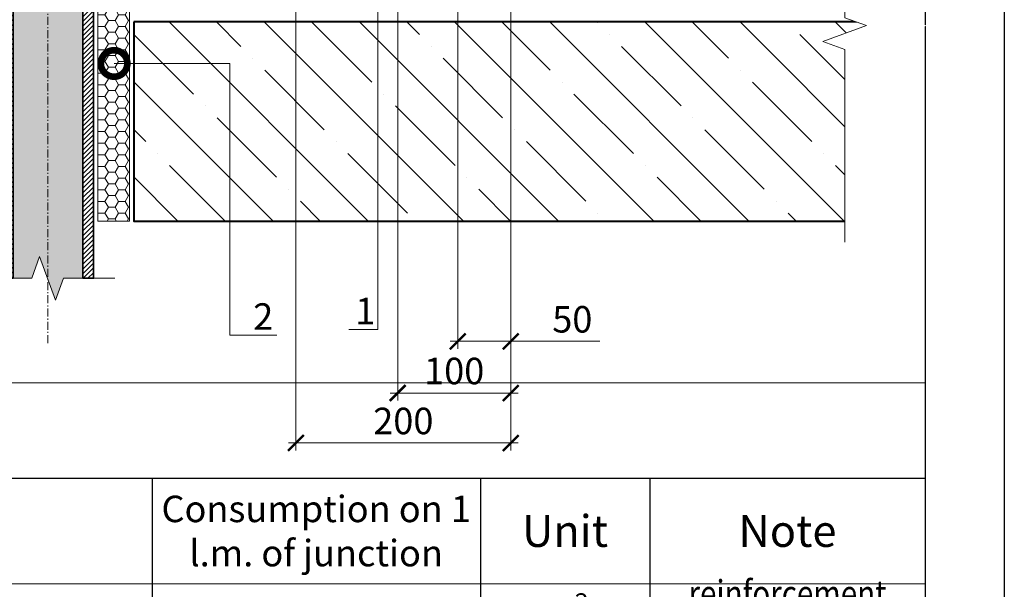
# Model space of a CAD drawing. Units: millimetres. Extents: x -107460 to 83522, y -28736 to 5992.
# Drawn here: x 55086 to 56015, y -5576 to -5038 of the extents above; entities that cross this region are included whole.
import ezdxf
from ezdxf import colors
from ezdxf.entities.mleader import LeaderData, LeaderLine
from ezdxf.math import Vec2, Vec3

# ---------------------------------------------------------------- set-up
doc = ezdxf.new("R2010")
doc.units = ezdxf.units.MM
doc.linetypes.add('Штрих-пунктирная', pattern=[20, 7.5, -2, 1, -2, 7.5])
doc.layers.get('0').update_dxf_attribs({"lineweight": 30})
doc.layers.get('DEFPOINTS').update_dxf_attribs({"color": 251, "lineweight": 0})
for name, color, linetype, lineweight in [('FP-XX-МАРКИ ПОМЕЩЕНИЙ', 250, 'Continuous', 25), ('TN-БЕТОН', 251, 'Continuous', 40), ('TN-ГЕРМЕТИК', 20, 'Continuous', 30), ('TN-МЕТАЛЛ КОНСТРУКЦИИ', 162, 'Continuous', 35), ('TN-РАЗМЕРЫ', 184, 'Continuous', 15)]:
    doc.layers.add(name, color=color, linetype=linetype, lineweight=lineweight)
doc.layers.add('TN-АННОТАЦИИ', color=7, linetype='Continuous', lineweight=20, true_color=0x000000)
doc.layers.add('TN-ТАБЛИЦЫ', color=7, linetype='Continuous', lineweight=40, true_color=0x000000)
doc.styles.add('TN-Текст', font='arial.ttf')
doc.styles.add('TN-Текст-Аннотативный', font='arial.ttf')
doc.styles.add('стиль1', font='arial.ttf')
doc.dimstyles.new('ПТС-Размеры-Аннотативный$0', dxfattribs={"dimtxt": 2.5, "dimasz": 1.5, "dimexe": 0.7, "dimexo": 1, "dimgap": 0.8, "dimtad": 1, "dimdec": 0, "dimzin": 0, "dimdsep": 46, "dimtxsty": 'TN-Текст-Аннотативный', "dimblk": 'ARCHTICK', "dimcen": 2, "dimdle": 0.7, "dimadec": 0, "dimazin": 0, "dimtfac": 1, "dimtdec": 0, "dimtmove": 1, "dimatfit": 3, "dimfxl": 0.7, "dimtolj": 1, "dimtzin": 0, "dimlwd": -1, "dimlwe": -1, "dimarcsym": 0})

# ---------------------------------------------------------------- blocks, each defined once
blk = doc.blocks.new('*T636')
at = {"layer": 'DEFPOINTS', "color": 8, "linetype": 'ByBlock', "lineweight": 0, "transparency": 16777216}
for p, q in [((0, 0), (1899.3, 0)), ((0, 0), (0, -90)), ((1899.3, 0), (1899.3, -90))]:
    blk.add_line(p, q, dxfattribs=at)
at = {"layer": 'TN-ТАБЛИЦЫ', "color": 0, "lineweight": 30, "transparency": 16777216}
for p, q in [((0, -90), (1899.3, -90)), ((0, -90), (0, -849.45)), ((159.86, -90), (159.86, -849.45)), ((1169.72, -90), (1169.72, -849.45)), ((1479.58, -90), (1479.58, -849.45)), ((1639.44, -90), (1639.44, -849.45)), ((1899.3, -90), (1899.3, -849.45))]:
    blk.add_line(p, q, dxfattribs=at)
at = {"layer": 'TN-ТАБЛИЦЫ', "color": 0, "linetype": 'ByBlock', "lineweight": 20, "transparency": 16777216}
for p, q in [((0, -189.45), (1899.3, -189.45)), ((0, -249.45), (1899.3, -249.45)), ((0, -309.45), (1899.3, -309.45)), ((0, -369.45), (1899.3, -369.45)), ((0, -429.45), (1899.3, -429.45)), ((0, -489.45), (1899.3, -489.45)), ((0, -549.45), (1899.3, -549.45)), ((0, -609.45), (1899.3, -609.45)), ((0, -669.45), (1899.3, -669.45)), ((0, -729.45), (1899.3, -729.45)), ((0, -789.45), (1899.3, -789.45)), ((0, -849.45), (1899.3, -849.45))]:
    blk.add_line(p, q, dxfattribs=at)
at = {"layer": 'TN-ТАБЛИЦЫ', "color": 7, "lineweight": 13, "transparency": 16777216}
for s, insert, char_height, width, attachment_point, style in [('{\\fISOCPEUR|b1|i0|c204|p34; \\fArial|b1|i0|c204|p34;\\C0;Specification of detail\\C7; \\C256;\\c0;DWG No.\\fArial|b0|i0|c204|p34; \\fArial|b1|i0|c204|p34;3.4 - 2021.05}', (5, -45), 30, 1889.3018, 4, 'TN-Текст'), ('{\\C0;Consumption on 1 l.m. of junction}', (1324.65, -139.73), 25, 299.8604, 5, 'стиль1'), ('Position', (79.93, -139.73), 30, 149.8604, 5, 'стиль1'), ('{\\C0;Name}', (664.79, -139.73), 30, 999.8604, 5, 'стиль1'), ('{\\fArial|b0|i0|c0|p34;Unit}', (1559.51, -139.73), 30, 149.8604, 5, 'TN-Текст'), ('{\\C0;Note}', (1769.37, -139.73), 30, 249.8604, 5, 'стиль1'), ('{\\W0.82;\\C256;reinforcement layer}', (1769.37, -219.45), 25, 249.8604, 5, 'стиль1'), ('1', (79.93, -219.45), 25, 149.8604, 5, 'стиль1'), (' Ultraplast B (APP)', (164.86, -219.45), 25, 999.8604, 4, 'TN-Текст'), ('0.35', (1324.65, -219.45), 25, 299.8604, 5, 'TN-Текст'), ('\\A1;m{\\H0.7x;\\S2^ ;}', (1559.51, -219.45), 25, 149.8604, 5, 'стиль1'), ('2', (79.93, -279.45), 25, 149.8604, 5, 'стиль1'), ('{\\fArial|b0|i0|c204|p0; Construction foam}', (164.86, -279.45), 25, 999.8604, 4, 'TN-Текст'), ('{\\fArial|b0|i0|c204|p0;upon the project}', (1324.65, -279.45), 25, 299.8604, 5, 'TN-Текст'), ('{\\fArial|b0|i0|c204|p0;pcs.}', (1559.51, -279.45), 25, 149.8604, 5, 'TN-Текст'), ('3', (79.93, -339.45), 25, 149.8604, 5, 'стиль1'), (' Ultraplast B Grey mineral (APP)', (164.86, -339.45), 25, 999.8604, 4, 'TN-Текст'), ('upon the project', (1324.65, -339.45), 25, 299.8604, 5, 'TN-Текст'), ('\\A1;m{\\H0.7x;\\S2^ ;}', (1559.51, -339.45), 25, 149.8604, 5, 'стиль1'), (' Ultraplast B (APP)', (164.86, -399.45), 25, 999.8604, 4, 'TN-Текст'), ('\\A1;m{\\H0.7x;\\S2^ ;}', (1559.51, -399.45), 25, 149.8604, 5, 'стиль1'), ('4', (79.93, -399.45), 25, 149.8604, 5, 'стиль1'), ('upon the project', (1324.65, -399.45), 25, 299.8604, 5, 'TN-Текст'), ('5', (79.93, -459.45), 25, 149.8604, 5, 'стиль1'), ('{\\C256; Stone wool}', (164.86, -459.45), 25, 999.8604, 4, 'TN-Текст'), ('{\\fArial|b0|i0|c204|p0;upon the project}', (1324.65, -459.45), 25, 299.8604, 5, 'TN-Текст'), ('\\A1;m{\\H0.7x;\\S3^ ;}', (1559.51, -459.45), 25, 149.8604, 5, 'TN-Текст'), (' Collar made of galvanized steel', (164.86, -519.45), 25, 999.8604, 4, 'TN-Текст'), ('6', (79.93, -519.45), 25, 149.8604, 5, 'стиль1'), ('1', (1324.65, -519.45), 25, 299.8604, 5, 'TN-Текст'), ('{\\fArial|b0|i0|c204|p0;pcs.}', (1559.51, -519.45), 25, 149.8604, 5, 'TN-Текст'), ('7', (79.93, -579.45), 25, 149.8604, 5, 'стиль1'), ('{\\fArial|b0|i0|c204|p0; Metal clip band}', (164.86, -579.45), 25, 999.8604, 4, 'TN-Текст'), ('1', (1324.65, -579.45), 25, 299.8604, 5, 'TN-Текст'), ('{\\fArial|b0|i0|c204|p0;pcs.}', (1559.51, -579.45), 25, 149.8604, 5, 'TN-Текст'), ('8', (79.93, -639.45), 25, 149.8604, 5, 'стиль1'), ('{\\C256; Bitumen-polymer sealing mastic }', (164.86, -639.45), 25, 999.8604, 4, 'TN-Текст'), ('\\A1;{\\C256;150}', (1324.65, -639.45), 25, 299.8604, 5, 'TN-Текст'), ('\\A1;{\\C256;g/m}', (1559.51, -639.45), 25, 149.8604, 5, 'TN-Текст'), ('9', (79.93, -699.45), 25, 149.8604, 5, 'стиль1'), ('{\\fArial|b0|i0|c204|p0; Bitumen Prime Coating}', (164.86, -699.45), 25, 999.8604, 4, 'TN-Текст'), ('{\\fArial|b0|i0|c204|p0;upon the project}', (1324.65, -699.45), 25, 299.8604, 5, 'TN-Текст'), ('l', (1559.51, -699.45), 25, 149.8604, 5, 'стиль1'), ('10', (79.93, -759.45), 25, 149.8604, 5, 'стиль1'), ('upon the project', (1324.65, -759.45), 25, 299.8604, 5, 'TN-Текст'), ('kg', (1559.51, -759.45), 25, 149.8604, 5, 'TN-Текст'), ('11', (79.93, -819.45), 25, 149.8604, 5, 'стиль1'), (' Flashing made of galvanized steel', (164.86, -819.45), 25, 999.8604, 4, 'TN-Текст'), ('1.00', (1324.65, -819.45), 25, 299.8604, 5, 'TN-Текст'), ('m', (1559.51, -819.45), 25, 149.8604, 5, 'стиль1')]:
    blk.add_mtext(s, dxfattribs=dict(at, insert=insert, char_height=char_height, width=width, attachment_point=attachment_point, style=style))
at = {"layer": 'TN-ТАБЛИЦЫ', "color": 6, "lineweight": 13, "transparency": 16777216, "insert": (164.86, -759.45), "char_height": 25, "width": 999.8604, "attachment_point": 4, "style": 'TN-Текст'}
blk.add_mtext('{\\fTimes New Roman|b0|i0|c204|p18;\\C256; \\fArial|b0|i0|c204|p34;Polymer-Bitumen Sealant }', dxfattribs=at)
blk = doc.blocks.new('*U614')
at = {"linetype": 'Continuous', "lineweight": 15}
h = blk.add_hatch(color=256, dxfattribs=at)
h.dxf.hatch_style = 1
h.set_gradient(color1=(147, 149, 152), name='CYLINDER')
h.paths.add_polyline_path([(-33, 1093.73), (-15, 1093.73), (-7.5, 1073.12), (7.5, 1114.34), (15, 1093.73), (33, 1093.73), (33, 0.96), (14.65, 0.96), (7.15, -19.65), (-7.85, 21.56), (-15.35, 0.96), (-33, 0.96)])
at = {"lineweight": 13}
h = blk.add_hatch(dxfattribs=at)
h.set_pattern_fill('ANSI31', color=256)
h.set_pattern_definition([(45, (-31861.3205, -1520.714), (-2.24506403, 2.24506403), [])])
h.paths.add_polyline_path([(-33, 1093.73), (-43, 1093.73), (-43, 0.96), (-33, 0.96)])
h = blk.add_hatch(dxfattribs=at)
h.set_pattern_fill('ANSI31', color=256)
h.set_pattern_definition([(45, (-31990.8043, -1520.714), (-2.24506403, 2.24506403), [])])
h.paths.add_polyline_path([(33, 1093.73), (43, 1093.73), (43, 0.96), (33, 0.96)])
at = {"linetype": 'Штрих-пунктирная', "lineweight": 15}
blk.add_lwpolyline([(0, -60.08), (0, 1156.51)], dxfattribs=at)
at = {"linetype": 'Continuous', "lineweight": 15}
for points in [[(63.7, 1093.73), (15, 1093.73), (15, 1093.73), (7.5, 1114.34), (-7.5, 1073.12), (-15, 1093.73), (-63.7, 1093.73)], [(63, 0.96), (14.65, 0.96), (14.65, 0.96), (7.15, -19.65), (-7.85, 21.56), (-15.35, 0.96), (-63.7, 0.96)]]:
    blk.add_lwpolyline(points, dxfattribs=at)
at = {"lineweight": 5}
blk.add_lwpolyline([(-33, 1093.73), (-15, 1093.73), (-7.5, 1073.12), (7.5, 1114.34), (15, 1093.73), (33, 1093.73), (33, 0.96), (14.65, 0.96), (7.15, -19.65), (-7.85, 21.56), (-15.35, 0.96), (-33, 0.96)], close=True, dxfattribs=at)
for points in [[(-33, 1093.73), (-43, 1093.73), (-43, 0.96), (-33, 0.96)], [(33, 1093.73), (43, 1093.73), (43, 0.96), (33, 0.96)]]:
    blk.add_lwpolyline(points, close=True)
blk = doc.blocks.new('_DotSmall')
at = {"color": 0, "linetype": 'ByBlock', "const_width": 0.5}
blk.add_lwpolyline([(-0.0625, 0, 1), (0.0625, 0, 1)], format="xyb", close=True, dxfattribs=at)
blk = doc.blocks.new('*U406')
at = {"layer": 'TN-БЕТОН', "lineweight": 13}
h = blk.add_hatch(dxfattribs=at)
h.set_pattern_fill('ANSI35', color=256, scale=10)
h.set_pattern_definition([(45, (12.116, -1.27), (-44.9013, 44.9013), []), (45, (57.02, -1.27), (-44.901, 44.901), [79.375, -15.875, 0, -15.875])])
h.paths.add_polyline_path([(12.12, 0), (200, 0), (200, 698.73), (12.12, 698.73)])
at = {"layer": 'TN-БЕТОН'}
blk.add_lwpolyline([(12.12, 0), (200, 0), (200, 698.73), (12.12, 698.73)], close=True, dxfattribs=at)
blk = doc.blocks.new('_ARCHTICK')
at = {"color": 0, "linetype": 'ByBlock', "ltscale": 10, "const_width": 0.15}
blk.add_lwpolyline([(-0.5, -0.5), (0.5, 0.5)], dxfattribs=at)
blk = doc.blocks.new('*D746')
at = {"layer": 'DEFPOINTS', "color": 0, "transparency": 16777216}
for p in [(55549.16, -4965.95), (55499.16, -4971.45), (55549.16, -5341.76)]:
    blk.add_point(p, dxfattribs=at)
at = {"layer": 'TN-РАЗМЕРЫ', "color": 0, "transparency": 16777216}
for p, q in [((55549.16, -4975.95), (55549.16, -5348.76)), ((55499.16, -4981.45), (55499.16, -5348.76)), ((55492.16, -5341.76), (55556.16, -5341.76)), ((55633.14, -5341.76), (55549.16, -5341.76))]:
    blk.add_line(p, q, dxfattribs=at)
at = {"layer": 'TN-РАЗМЕРЫ', "color": 0, "transparency": 16777216, "xscale": 15, "yscale": 15, "zscale": 15, "rotation": 180}
blk.add_blockref('_ARCHTICK', (55499.16, -5341.76), dxfattribs=at)
at = {"layer": 'TN-РАЗМЕРЫ', "color": 0, "transparency": 16777216, "xscale": 15, "yscale": 15, "zscale": 15}
blk.add_blockref('_ARCHTICK', (55549.16, -5341.76), dxfattribs=at)
at = {"layer": 'TN-РАЗМЕРЫ', "color": 0, "transparency": 16777216, "insert": (55607.28, -5320.99), "char_height": 25, "attachment_point": 5, "style": 'TN-Текст-Аннотативный'}
blk.add_mtext('\\A1;50', dxfattribs=at)
blk = doc.blocks.new('*D747')
at = {"layer": 'DEFPOINTS', "color": 0, "transparency": 16777216}
for p in [(55549.16, -4953.45), (55442.47, -4979.95), (55549.16, -5390.49)]:
    blk.add_point(p, dxfattribs=at)
at = {"layer": 'TN-РАЗМЕРЫ', "color": 0, "transparency": 16777216}
for p, q in [((55549.16, -4963.45), (55549.16, -5397.49)), ((55442.47, -4989.95), (55442.47, -5397.49)), ((55435.47, -5390.49), (55556.16, -5390.49))]:
    blk.add_line(p, q, dxfattribs=at)
at = {"layer": 'TN-РАЗМЕРЫ', "color": 0, "transparency": 16777216, "xscale": 15, "yscale": 15, "zscale": 15, "rotation": 180}
blk.add_blockref('_ARCHTICK', (55442.47, -5390.49), dxfattribs=at)
at = {"layer": 'TN-РАЗМЕРЫ', "color": 0, "transparency": 16777216, "xscale": 15, "yscale": 15, "zscale": 15}
blk.add_blockref('_ARCHTICK', (55549.16, -5390.49), dxfattribs=at)
at = {"layer": 'TN-РАЗМЕРЫ', "color": 0, "transparency": 16777216, "insert": (55495.81, -5369.72), "char_height": 25, "attachment_point": 5, "style": 'TN-Текст-Аннотативный'}
blk.add_mtext('\\A1;100', dxfattribs=at)
blk = doc.blocks.new('*D748')
at = {"layer": 'DEFPOINTS', "color": 0, "transparency": 16777216}
for p in [(55346.47, -4982.45), (55549.16, -5001.43), (55549.16, -5437.61)]:
    blk.add_point(p, dxfattribs=at)
at = {"layer": 'TN-РАЗМЕРЫ', "color": 0, "transparency": 16777216}
for p, q in [((55346.47, -4992.45), (55346.47, -5444.61)), ((55549.16, -5011.43), (55549.16, -5444.61)), ((55339.47, -5437.61), (55556.16, -5437.61))]:
    blk.add_line(p, q, dxfattribs=at)
at = {"layer": 'TN-РАЗМЕРЫ', "color": 0, "transparency": 16777216, "xscale": 15, "yscale": 15, "zscale": 15, "rotation": 180}
blk.add_blockref('_ARCHTICK', (55346.47, -5437.61), dxfattribs=at)
at = {"layer": 'TN-РАЗМЕРЫ', "color": 0, "transparency": 16777216, "xscale": 15, "yscale": 15, "zscale": 15}
blk.add_blockref('_ARCHTICK', (55549.16, -5437.61), dxfattribs=at)
at = {"layer": 'TN-РАЗМЕРЫ', "color": 0, "transparency": 16777216, "insert": (55447.81, -5416.85), "char_height": 25, "attachment_point": 5, "style": 'TN-Текст-Аннотативный'}
blk.add_mtext('\\A1;200', dxfattribs=at)
blk = doc.blocks.new('*U545')
at = {"lineweight": 0}
blk.add_wipeout([(568, 66.8), (568, -1617.8), (362, -1692.8), (774.1, -1842.8), (568, -1917.8), (568, -3385.6), (362, -3460.6), (774.1, -3610.6), (568, -3685.6), (568, -5440.6), (0, -5440.6), (0, -3685.6), (206.1, -3610.6), (-206.1, -3460.6), (0, -3385.6), (0, -1917.8), (206.1, -1842.8), (-206.1, -1692.8), (0, -1617.8), (0, 66.8)], dxfattribs=at).dxf.layer = 'FP-XX-МАРКИ ПОМЕЩЕНИЙ'
at = {"linetype": 'Continuous'}
blk.add_lwpolyline([(0, -5503.4), (0, -3685.6), (0, -3685.6), (206.1, -3610.6), (-206.1, -3460.6), (0, -3385.6), (0, -3385.6), (0, -1917.8), (206.1, -1842.8), (-206.1, -1692.8), (0, -1617.8), (0, 200)], dxfattribs=at)

msp = doc.modelspace()

# ---------------------------------------------------------------- hatches: boundary and pattern name
at = {"layer": 'TN-ГЕРМЕТИК', "lineweight": 18}
h = msp.add_hatch(dxfattribs=at)
h.set_pattern_fill('HONEY', color=256, scale=2)
h.set_pattern_definition([(0, (-1551.946, -447.4697), (9.525, 5.4992613), [6.35, -12.7]), (120, (-1551.946, -447.4697), (-9.525, 5.4992613), [6.35, -12.7]), (60, (-1551.946, -447.4697), (2e-08, 10.9985226), [-12.7, 6.35])])
h.paths.add_polyline_path([(55189.46, -4986.45), (55159.46, -4986.45), (55159.46, -5228.34), (55189.46, -5228.34)])

# ---------------------------------------------------------------- linework, layer by layer
at = {"ltscale": 100}
msp.add_lwpolyline([(53928.48, -3621.3), (56014.96, -3621.3), (56014.96, -6591.25), (53928.48, -6591.25)], close=True, dxfattribs=at)
at = {"color": 0, "lineweight": 30, "ltscale": 100}
msp.add_lwpolyline([(54040.94, -3728.69), (55940.24, -3728.69), (55940.24, -6461.48), (54040.94, -6461.48)], close=True, dxfattribs=at)
at = {"layer": 'TN-ГЕРМЕТИК', "lineweight": 18}
msp.add_lwpolyline([(55189.46, -4986.45), (55159.46, -4986.45), (55159.46, -5228.34), (55189.46, -5228.34)], close=True, dxfattribs=at)

# ---------------------------------------------------------------- block references
at = {"rotation": 270.0000067834816}
msp.add_blockref('*U406', (55193.46, -5028.34), dxfattribs=at)
msp.add_blockref('*T636', (54040.94, -5380.9))
at = {"layer": 'TN-МЕТАЛЛ КОНСТРУКЦИИ'}
msp.add_blockref('*U614', (55112.46, -5283.3), dxfattribs=at)

# ---------------------------------------------------------------- dimensions: what is measured, and where the dimension line sits
at = {"layer": 'TN-РАЗМЕРЫ'}
for base, p1, p2, text, picture, middle in [((55549.16, -5390.49), (55442.47, -4979.95), (55549.16, -4953.45), '100', '*D747', (55495.81, -5369.72)), ((55549.16, -5437.61), (55346.47, -4982.45), (55549.16, -5001.43), '200', '*D748', (55447.81, -5416.85))]:
    dim = msp.add_linear_dim(base=base, p1=p1, p2=p2, text=text, dimstyle='ПТС-Размеры-Аннотативный$0', dxfattribs=at)
    dim.commit()
    dim.dimension.update_dxf_attribs({"geometry": picture, "text_midpoint": middle})
dim = msp.add_linear_dim(base=(55549.16, -5341.76), p1=(55499.16, -4971.45), p2=(55549.16, -4965.95), text='50', dimstyle='ПТС-Размеры-Аннотативный$0', dxfattribs=at)
dim.commit()
dim.dimension.update_dxf_attribs({"geometry": '*D746', "text_midpoint": (55607.28, -5345.73), "dimtype": 160})

# ---------------------------------------------------------------- leaders
at = {"layer": 'TN-АННОТАЦИИ'}
ml = msp.add_multileader_mtext('Standard', dxfattribs=at)
ml.set_content('1', color=256, style='TN-Текст')
ml.set_leader_properties(color=256, linetype='ByLayer', lineweight=-1)
ml.set_arrow_properties(name='DOTSMALL')
ml.build(insert=Vec2(0, 0))
ml.multileader.update_dxf_attribs({"text_left_attachment_type": 6, "text_right_attachment_type": 6, "dogleg_length": 100, "arrow_head_size": 50, "scale": 10})
ctx = ml.context
ctx.base_point, ctx.scale, ctx.char_height, ctx.arrow_head_size, ctx.landing_gap_size, ctx.plane_origin, ctx.plane_x_axis, ctx.plane_y_axis = Vec3(55406.36, -5330.67), 10, 25, 50, 0, Vec3(57429.71, -4738.06), Vec3(1, -0.000021), Vec3(0.000021, 1)
ctx.left_attachment, ctx.right_attachment, ctx.text_align_type = 6, 6, 1
notes = []
notes.append((ctx, [(1, (1, 1, 0), (55423.75, -5330.67), (-1, 0.000021), 8.18, [(1, [(55423.75, -4979.95)], 0, [])])]))
ctx.mtext.insert, ctx.mtext.text_direction, ctx.mtext.rotation, ctx.mtext.width, ctx.mtext.alignment, ctx.mtext.line_spacing_style, ctx.mtext.flow_direction = Vec3(55411.82, -5300.67), Vec3(1, -0.000021), 6.283164, 10.5, 2, 2, 5
ml = msp.add_multileader_mtext('Standard', dxfattribs=at)
ml.set_content('2', color=256, style='TN-Текст')
ml.set_leader_properties(color=256, linetype='ByLayer', lineweight=-1)
ml.set_arrow_properties(name='DOTSMALL')
ml.build(insert=Vec2(0, 0))
ml.multileader.update_dxf_attribs({"text_left_attachment_type": 6, "text_right_attachment_type": 6, "dogleg_length": 100, "arrow_head_size": 50, "scale": 10})
ctx = ml.context
ctx.base_point, ctx.scale, ctx.char_height, ctx.arrow_head_size, ctx.landing_gap_size, ctx.plane_origin = Vec3(55309.35, -5335.88), 10, 25, 50, 0, Vec3(53318.44, -5908.31)
ctx.left_attachment, ctx.right_attachment, ctx.text_align_type = 6, 6, 1
notes.append((ctx, [(1, (1, 1, 0), (55301.17, -5335.88), (1, 0), 8.18, [(0, [(55174.85, -5079.73), (55283.96, -5079.73), (55283.96, -5335.88)], 0, [])])]))
ctx.mtext.insert, ctx.mtext.alignment, ctx.mtext.line_spacing_style, ctx.mtext.flow_direction = Vec3(55315.6, -5305.88), 2, 2, 5
for ctx, leaders in notes:
    for number, flags, end, landing, length, lines in leaders:
        leader = LeaderData()
        leader.index, (leader.has_last_leader_line, leader.has_dogleg_vector, leader.attachment_direction) = number, flags
        leader.last_leader_point, leader.dogleg_vector, leader.dogleg_length = Vec3(end), Vec3(landing), length
        for number, points, colour, breaks in lines:
            line = LeaderLine()
            line.index, line.vertices, line.color, line.breaks = number, Vec3.list(points), colors.encode_raw_color(colour), breaks
            leader.lines.append(line)
        ctx.leaders.append(leader)

# ---------------------------------------------------------------- next in the draw order: block references
at = {"layer": 'TN-АННОТАЦИИ', "xscale": -0.1, "yscale": 0.1, "zscale": 0.1, "rotation": 180}
msp.add_blockref('*U545', (55864.31, -5228.34), dxfattribs=at)

doc.saveas('drawing.dxf')
